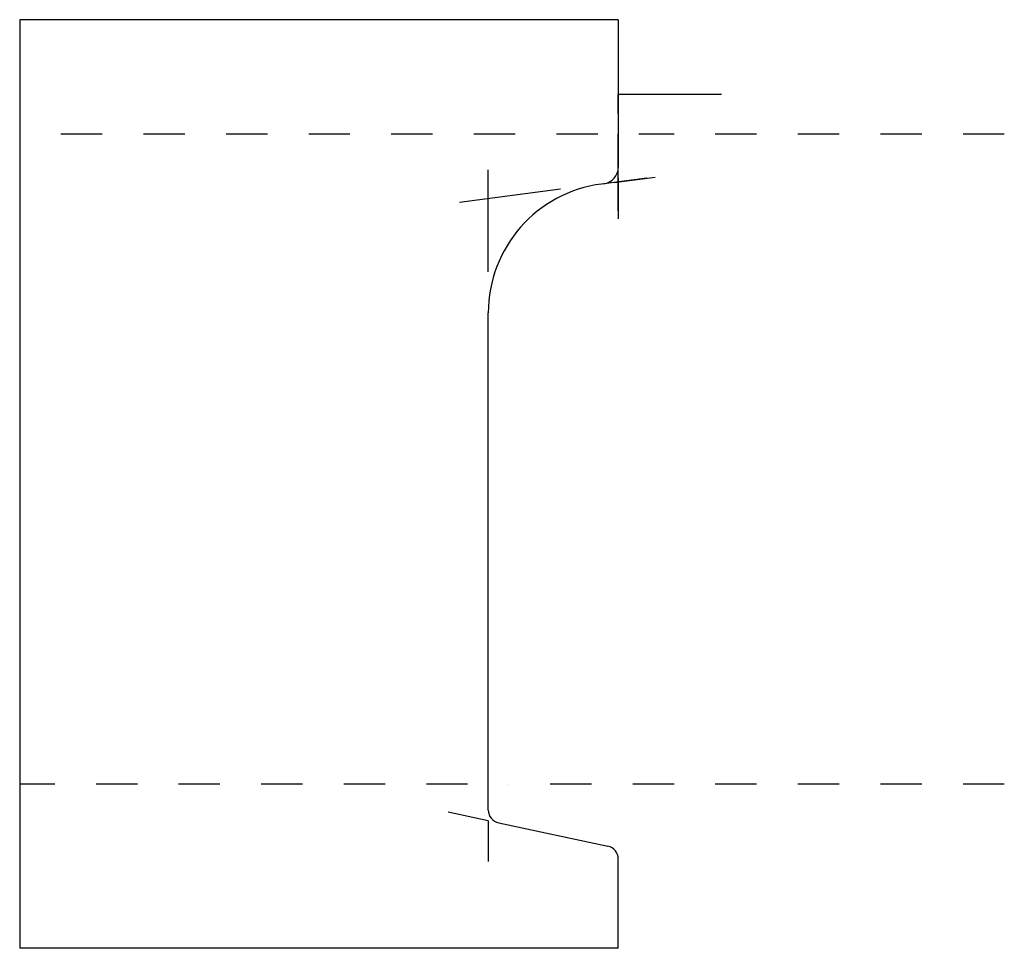
# Model space of a CAD drawing. Extents: x -1.14 to 1.25, y -0.4 to 1.85.
import ezdxf

# ---------------------------------------------------------------- set-up
doc = ezdxf.new("R2010")
doc.units = 0
doc.linetypes.add('DASHED', pattern=[0.2, 0.1, -0.1])
doc.layers.add('BT-4209-02_TEMPLATE', color=7, linetype='CONTINUOUS')
doc.layers.add('TURBOSAND_PROFILE', color=7, linetype='CONTINUOUS')

msp = doc.modelspace()

# ---------------------------------------------------------------- linework, layer by layer
at = {"layer": 'BT-4209-02_TEMPLATE', "color": 121, "linetype": 'CONTINUOUS'}
for p, q in [((-1.135, 1.8523), (-1.135, -0.3977)), ((0.315, 1.8523), (-1.135, 1.8523)), ((0.315, 1.8523), (0.315, 1.4945)), ((0.2801, 1.4548), (0.2745, 1.4541)), ((0, -0.0626), (0, 1.1417)), ((0.0253, -0.0939), (0.2896, -0.1501)), ((0.315, -0.3977), (0.315, -0.1815)), ((0.315, -0.3977), (-1.135, -0.3977))]:
    msp.add_line(p, q, dxfattribs=at)
at = {"layer": 'BT-4209-02_TEMPLATE', "color": 15, "linetype": 'DASHED'}
for p, q in [((0.265, 1.5748), (-1.135, 1.5748)), ((-0.05, 0), (-1.135, 0))]:
    msp.add_line(p, q, dxfattribs=at)
at = {"layer": 'BT-4209-02_TEMPLATE', "color": 1, "linetype": 'CONTINUOUS'}
for p, q in [((0, 1.2417), (0, 1.4885)), ((0.3049, 1.4581), (0.4041, 1.4709)), ((0.315, 1.4695), (0.315, 1.3695)), ((0.1753, 1.4413), (-0.0694, 1.4095)), ((0, -0.0885), (-0.0969, -0.0679)), ((0, -0.0885), (0, -0.1876))]:
    msp.add_line(p, q, dxfattribs=at)
at = {"layer": 'BT-4209-02_TEMPLATE', "color": 121, "linetype": 'CONTINUOUS'}
for centre, radius, start, end in [((0.275, 1.4945), 0.04, 277.3855, 360), ((0.315, 1.1417), 0.315, 97.3855, 180), ((0.032, -0.0626), 0.032, 180, 258), ((0.283, -0.1814), 0.032, 0, 78)]:
    msp.add_arc(centre, radius, start, end, dxfattribs=at)
at = {"layer": 'TURBOSAND_PROFILE', "color": 163, "linetype": 'CONTINUOUS'}
for p in [(0.565, 1.6708), (0.315, 1.6248)]:
    msp.add_line(p, (0.315, 1.6708), dxfattribs=at)
at = {"layer": 'TURBOSAND_PROFILE', "color": 3, "linetype": 'CONTINUOUS'}
for p, q in [((0.315, 1.4945), (0.315, 1.5748)), ((0.2801, 1.4548), (0.2745, 1.4541)), ((0, -0.0201), (0, 1.1417))]:
    msp.add_line(p, q, dxfattribs=at)
at = {"layer": 'TURBOSAND_PROFILE', "color": 15, "linetype": 'DASHED'}
for p, q in [((1.25, 1.5748), (0.365, 1.5748)), ((1.25, 0), (0.05, 0))]:
    msp.add_line(p, q, dxfattribs=at)
at = {"layer": 'TURBOSAND_PROFILE', "color": 8, "linetype": 'CONTINUOUS'}
for p, q in [((0, 1.2417), (0, 1.4885)), ((0.315, 1.3894), (0.315, 1.4945)), ((0.3844, 1.4684), (0.2801, 1.4548)), ((0.1753, 1.4413), (-0.0694, 1.4095))]:
    msp.add_line(p, q, dxfattribs=at)
at = {"layer": 'TURBOSAND_PROFILE', "color": 6, "linetype": 'CONTINUOUS'}
for centre, radius, start, end in [((0.275, 1.4945), 0.04, 277.3855, 360), ((0.315, 1.1417), 0.315, 97.3855, 180)]:
    msp.add_arc(centre, radius, start, end, dxfattribs=at)

doc.saveas('drawing.dxf')
